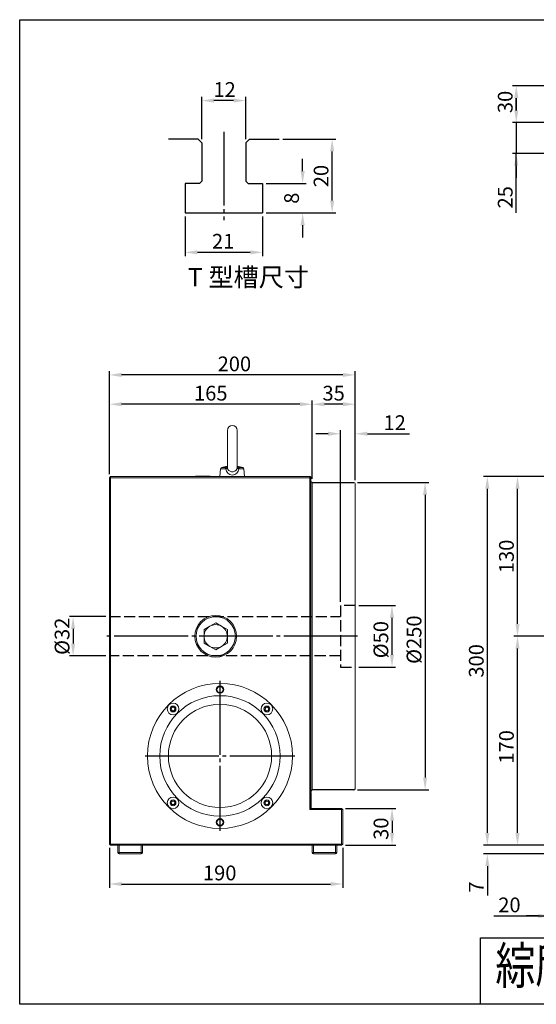
# Model space of a CAD drawing. Extents: x 5 to 2327, y 5 to 1657.
# Drawn here: x 5 to 425, y 5 to 806 of the extents above; entities that cross this region are included whole.
import ezdxf
from ezdxf.enums import TextEntityAlignment as Align

# ---------------------------------------------------------------- set-up
doc = ezdxf.new("R2010")
doc.units = 0
doc.header["$LTSCALE"] = 3
doc.linetypes.add('CENTER', pattern=[23, 20, -1, 1, -1])
doc.linetypes.add('DASHED', pattern=[4, 3, -1])
doc.layers.get('DEFPOINTS').update_dxf_attribs({"linetype": 'CONTINUOUS'})
for name, color, linetype in [('BORDER', 7, 'CONTINUOUS'), ('dim', 225, 'CONTINUOUS'), ('NRT-250R', 7, 'CONTINUOUS')]:
    doc.layers.add(name, color=color, linetype=linetype)
doc.styles.get("Standard").update_dxf_attribs({"font": 'romant.shx', "bigfont": 'chineset.shx'})
doc.styles.add('細明體', font='KAIU.TTF')
doc.dimstyles.get("Standard").update_dxf_attribs({"dimtxt": 2.5, "dimasz": 2.5, "dimexe": 1.25, "dimexo": 0.625, "dimtad": 1, "dimdec": 4, "dimdsep": 46, "dimlunit": 6, "dimtxsty": 'Standard', "dimcen": 2.5, "dimadec": 0, "dimazin": 0, "dimtfac": 1, "dimtdec": 4, "dimtmove": 0, "dimatfit": 3, "dimfxl": 0, "dimtolj": 1, "dimtzin": 0, "dimarcsym": 0})

# ---------------------------------------------------------------- blocks, each defined once
blk = doc.blocks.new('AA3')
at = {"layer": 'BORDER', "color": 7, "linetype": 'Continuous'}
blk.add_lwpolyline([(-203.5, 114.94), (186.5, 114.94), (186.5, -152.06), (-203.5, -152.06)], close=True, dxfattribs=at)
blk.add_lwpolyline([(-78.5, -152.06), (-78.5, -134.06), (186.5, -134.06)], dxfattribs=at)
at = {"layer": 'dim', "color": 135, "linetype": 'Continuous'}
for tag, p in [('DATE3', (86.5, -137.06)), ('DATE1', (86.5, -143.06)), ('DATE2', (86.5, -149.06))]:
    blk.add_attdef(tag, text='', height=3.6, dxfattribs=at).set_placement(p, align=Align.MIDDLE)
at = {"layer": 'dim', "color": 35, "linetype": 'Continuous', "style": '細明體', "width": 4.238911}
blk.add_attdef('LTD', text='', height=10, dxfattribs=at).set_placement((-74.5, -146.56), (12.5, -146.56), align=Align.FIT)
at = {"layer": 'dim', "color": 134, "linetype": 'Continuous'}
for tag, height, p in [('ITEM', 5, (151.5, -140.06)), ('SCALE', 3.6, (126.5, -149.06)), ('PNUM', 3.6, (169, -149.06))]:
    blk.add_attdef(tag, text='', height=height, dxfattribs=at).set_placement(p, align=Align.MIDDLE)
blk = doc.blocks.new('NRT-250R-L')
at = {"layer": 'NRT-250R', "color": 7, "linetype": 'Continuous', "lineweight": 15}
for p, q in [((96, 337.5), (96, 307.81)), ((104, 307.82), (104, 337.5)), ((90.55, 306.31), (90, 300)), ((90.55, 306.31), (94.77, 306.31)), ((91.25, 307.18), (94.39, 307.18)), ((105.23, 306.31), (109.45, 306.31)), ((105.61, 307.18), (108.75, 307.18)), ((110, 300), (109.45, 306.31)), ((1, 300), (0, 299)), ((164, 299), (0, 299)), ((0, 1), (0, 299)), ((1, 300), (1, 0)), ((1, 300), (163.5, 300)), ((70, 300.2), (70, 300)), ((70, 300.2), (82, 300.2)), ((82, 300.2), (82, 300)), ((163, 29), (163, 300)), ((164, 299), (163, 300)), ((163.5, 300), (163.5, 299.5)), ((164, 299.5), (163.5, 300)), ((164, 299.5), (163.5, 299.5)), ((164, 299.5), (164, 30)), ((165, 295), (164, 296)), ((165, 170), (165, 295)), ((165.1, 292.5), (165, 292.5)), ((165.4, 295), (165.1, 294.7)), ((165.1, 170), (165.1, 294.7)), ((200, 46), (200, 294)), ((77, 175.48), (81.75, 178.23)), ((81.75, 178.23), (86.5, 180.97)), ((86.5, 180.97), (91.25, 178.23)), ((91.25, 178.23), (96, 175.48)), ((77, 170), (77, 175.48)), ((77, 164.52), (77, 170)), ((96, 175.48), (96, 170)), ((96, 170), (96, 164.52)), ((165, 45), (165, 170)), ((165.1, 45.3), (165.1, 170)), ((81.75, 161.77), (77, 164.52)), ((86.5, 159.03), (81.75, 161.77)), ((91.25, 161.77), (86.5, 159.03)), ((96, 164.52), (91.25, 161.77)), ((50.17, 111.4), (51.46, 112.56)), ((51.46, 112.56), (53.1, 112.02)), ((126.49, 110.51), (127.03, 112.15)), ((127.03, 112.15), (128.72, 112.51)), ((128.72, 112.51), (129.88, 111.22)), ((50.53, 109.71), (50.17, 111.4)), ((52.17, 109.17), (50.53, 109.71)), ((53.46, 110.33), (52.17, 109.17)), ((53.1, 112.02), (53.46, 110.33)), ((127.65, 109.22), (126.49, 110.51)), ((129.34, 109.58), (127.65, 109.22)), ((129.88, 111.22), (129.34, 109.58)), ((164, 44), (165, 45)), ((164.19, 43), (164, 43)), ((164.19, 42.5), (164, 42.5)), ((164.19, 44.2), (164.19, 43)), ((164.19, 42.5), (164.19, 30.5)), ((165, 47.5), (165.1, 47.5)), ((165.1, 45.3), (165.4, 45)), ((50.12, 34.14), (50.66, 35.78)), ((51.28, 32.85), (50.12, 34.14)), ((50.66, 35.78), (52.35, 36.14)), ((52.97, 33.21), (51.28, 32.85)), ((52.35, 36.14), (53.51, 34.85)), ((53.51, 34.85), (52.97, 33.21)), ((126.54, 35.03), (127.83, 36.19)), ((126.9, 33.34), (126.54, 35.03)), ((128.54, 32.8), (126.9, 33.34)), ((127.83, 36.19), (129.47, 35.65)), ((129.83, 33.96), (128.54, 32.8)), ((129.47, 35.65), (129.83, 33.96)), ((164, 30), (163, 29)), ((190, 29), (163, 29)), ((164.19, 30.5), (164, 30.5)), ((164, 30), (189, 30)), ((189, 0), (189, 30)), ((190, 29), (189, 30)), ((190, 29), (190, 1)), ((0, 1), (190, 1)), ((0, 1), (1, 0)), ((189, 0), (1, 0)), ((7, -6), (7, 0)), ((8, 0), (8, -7)), ((26, -7), (26, 0)), ((27, 0), (27, -6)), ((165, -6), (165, 0)), ((166, 0), (166, -7)), ((184, -7), (184, 0)), ((185, 0), (185, -6)), ((189, 0), (190, 1)), ((7, -6), (27, -6)), ((26, -7), (8, -7)), ((165, -6), (185, -6)), ((184, -7), (166, -7))]:
    blk.add_line(p, q, dxfattribs=at)
at = {"layer": 'NRT-250R', "color": 7, "linetype": 'Continuous'}
for p, q in [((165.4, 295), (199, 295)), ((199, 45), (165.4, 45))]:
    blk.add_line(p, q, dxfattribs=at)
at = {"layer": 'NRT-250R', "color": 3, "linetype": 'DASHED'}
for p, q in [((200, 195), (188, 195)), ((188, 195), (188, 145)), ((0, 186), (188, 186)), ((188, 154), (0, 154)), ((188, 145), (200, 145))]:
    blk.add_line(p, q, dxfattribs=at)
at = {"layer": 'NRT-250R', "color": 1, "linetype": 'CENTER'}
for p, q in [((202, 170), (-2, 170)), ((90, 133.68), (90, 11.68)), ((29, 72.68), (151, 72.68))]:
    blk.add_line(p, q, dxfattribs=at)
at = {"layer": 'NRT-250R', "color": 7, "linetype": 'Continuous', "lineweight": 15, "flags": 128}
for points in [[(94.39, 307.18), (95.35, 307.71), (95.85, 307.87)], [(96.07, 307.01), (96.35, 305.96), (96.44, 305.77), (97.15, 304.84), (98.15, 304.22), (99.4, 303.9), (100.75, 303.92), (102, 304.29), (103.04, 305.03), (103.62, 305.9), (103.71, 306.12), (103.93, 307.01)], [(103.93, 307.01), (104, 307.67), (104, 307.78)], [(104.46, 307.61), (104.25, 307.75), (104.03, 308.02), (103.97, 308.14), (103.97, 308.13)], [(104.15, 307.87), (104.62, 307.72), (105.61, 307.18)]]:
    blk.add_lwpolyline(points, dxfattribs=at)
at = {"layer": 'NRT-250R', "color": 7, "linetype": 'Continuous', "lineweight": 15}
for centre, radius in [((86.5, 170), 17), ((90, 72.68), 59), ((90, 126.68), 2.5), ((90, 72.68), 49), ((51.82, 110.86), 4.75), ((90, 72.68), 42), ((51.82, 110.86), 2.38), ((128.18, 110.86), 4.75), ((128.18, 110.86), 2.37), ((51.82, 34.5), 4.75), ((51.82, 34.5), 2.38), ((128.18, 34.5), 4.75), ((128.18, 34.5), 2.37), ((90, 18.68), 2.5)]:
    blk.add_circle(centre, radius, dxfattribs=at)
at = {"layer": 'NRT-250R', "color": 7, "linetype": 'Continuous', "lineweight": 15, "extrusion": (0, 0, -1)}
blk.add_circle((-86.5, 170), 16, dxfattribs=at)
at = {"layer": 'NRT-250R', "color": 7, "linetype": 'Continuous', "lineweight": 15, "extrusion": (1.66533e-16, 4.80302e-17, -1)}
for centre in [(-90, 126.68), (-90, 18.68)]:
    blk.add_circle(centre, 3, dxfattribs=at)
at = {"layer": 'NRT-250R', "color": 7, "linetype": 'Continuous', "lineweight": 15}
for centre, radius, start, end in [((100, 337.5), 4, 0, 180), ((91.55, 306.22), 1, 107.16299, 175), ((100, 278.86), 29.64, 97.78899, 107.16299), ((94.2, 309.55), 2.38, 274.65146, 304.66373), ((96.84, 307.74), 2.51, 192.80531, 214.54914), ((94.43, 308.5), 2.21, 278.91558, 317.80556), ((100, 306.32), 5.23, 180.11822, 359.88178), ((94.88, 308.69), 1.28, 302.02329, 333.45635), ((99.99, 307.68), 3.99, 178.26015, 189.67826), ((105.57, 308.5), 2.21, 222.19444, 261.08442), ((100, 278.86), 29.64, 72.83701, 82.26318), ((105.8, 309.55), 2.38, 235.4289, 265.34786), ((103.17, 307.73), 2.51, 325.41884, 347.22671), ((108.45, 306.22), 1, 5, 72.83701), ((199, 294), 1, 0, 90), ((86.5, 170), 9.5, 120, 180), ((86.5, 170), 9.5, 60, 120), ((86.5, 170), 9.5, 0, 60), ((86.5, 170), 9.5, 180, 240), ((86.5, 170), 9.5, 300, 0), ((86.5, 170), 9.5, 240, 300), ((51.82, 110.86), 1.5, 71.92555, 131.92555), ((51.82, 110.86), 1.5, 11.92555, 71.92555), ((128.18, 110.86), 1.5, 101.92555, 161.92555), ((128.18, 110.86), 1.5, 41.92555, 101.92555), ((51.82, 110.86), 1.5, 131.92555, 191.92555), ((51.82, 110.86), 1.5, 191.92555, 251.92555), ((51.82, 110.86), 1.5, 251.92555, 311.92555), ((51.82, 110.86), 1.5, 311.92555, 11.92555), ((128.18, 110.86), 1.5, 161.92555, 221.92555), ((128.18, 110.86), 1.5, 221.92555, 281.92555), ((128.18, 110.86), 1.5, 281.92555, 341.92555), ((128.18, 110.86), 1.5, 341.92555, 41.92555), ((51.82, 34.5), 1.5, 161.92555, 221.92555), ((51.82, 34.5), 1.5, 101.92555, 161.92555), ((51.82, 34.5), 1.5, 221.92555, 281.92555), ((51.82, 34.5), 1.5, 41.92555, 101.92555), ((51.82, 34.5), 1.5, 281.92555, 341.92555), ((51.82, 34.5), 1.5, 341.92555, 41.92555), ((128.18, 34.5), 1.5, 131.92555, 191.92555), ((128.18, 34.5), 1.5, 191.92555, 251.92555), ((128.18, 34.5), 1.5, 71.92555, 131.92555), ((128.18, 34.5), 1.5, 251.92555, 311.92555), ((128.18, 34.5), 1.5, 11.92555, 71.92555), ((128.18, 34.5), 1.5, 311.92555, 11.92555), ((8, -6), 1, 180, 270), ((26, -6), 1, 270, 0), ((166, -6), 1, 180, 270), ((184, -6), 1, 270, 0)]:
    blk.add_arc(centre, radius, start, end, dxfattribs=at)
at = {"layer": 'NRT-250R', "color": 7, "linetype": 'Continuous'}
blk.add_arc((199, 46), 1, 270, 0, dxfattribs=at)
blk = doc.blocks.new('*D6')
at = {"layer": 'DEFPOINTS', "color": 0}
for p in [(458.06, 752.24), (409.06, 722.24), (482.06, 722.24)]:
    blk.add_point(p, dxfattribs=at)
at = {"layer": 'dim', "color": 225, "lineweight": -2}
for p, q in [((455.06, 752.24), (406.06, 752.24)), ((409.06, 742.24), (409.06, 732.24)), ((479.06, 722.24), (406.06, 722.24))]:
    blk.add_line(p, q, dxfattribs=at)
at = {"layer": 'dim', "color": 225}
for points in [[(407.39, 742.24), (410.73, 742.24), (409.06, 752.24)], [(407.39, 732.24), (410.73, 732.24), (409.06, 722.24)]]:
    blk.add_solid(points, dxfattribs=at)
at = {"layer": 'dim', "color": 220, "insert": (400.06, 739.09), "char_height": 12, "attachment_point": 5, "rotation": 90}
blk.add_mtext('\\A1;30', dxfattribs=at)
blk = doc.blocks.new('*D7')
at = {"layer": 'DEFPOINTS', "color": 0}
for p in [(482.06, 722.24), (409.06, 697.24), (482.06, 697.24)]:
    blk.add_point(p, dxfattribs=at)
at = {"layer": 'dim', "color": 225, "lineweight": -2}
for p, q in [((409.06, 732.24), (409.06, 742.24)), ((479.06, 722.24), (406.06, 722.24)), ((409.06, 722.24), (409.06, 697.24)), ((479.06, 697.24), (406.06, 697.24)), ((409.06, 648.82), (409.06, 697.24)), ((409.06, 687.24), (409.06, 677.24))]:
    blk.add_line(p, q, dxfattribs=at)
at = {"layer": 'dim', "color": 225}
for points in [[(407.39, 732.24), (410.73, 732.24), (409.06, 722.24)], [(407.39, 687.24), (410.73, 687.24), (409.06, 697.24)]]:
    blk.add_solid(points, dxfattribs=at)
at = {"layer": 'dim', "color": 220, "insert": (400.06, 661.53), "char_height": 12, "attachment_point": 5, "rotation": 90}
blk.add_mtext('\\A1;25', dxfattribs=at)
blk = doc.blocks.new('*D16')
at = {"layer": 'DEFPOINTS', "color": 0}
for p in [(437.06, 165.07), (457.06, 135.39), (437.06, 76.87)]:
    blk.add_point(p, dxfattribs=at)
at = {"layer": 'dim', "color": 225, "lineweight": -2}
for p, q in [((437.06, 162.07), (437.06, 73.87)), ((457.06, 132.39), (457.06, 73.87)), ((390.78, 76.87), (437.06, 76.87)), ((427.06, 76.87), (417.06, 76.87)), ((457.06, 76.87), (437.06, 76.87)), ((467.06, 76.87), (477.06, 76.87))]:
    blk.add_line(p, q, dxfattribs=at)
at = {"layer": 'dim', "color": 225}
for points in [[(427.06, 78.53), (427.06, 75.2), (437.06, 76.87)], [(467.06, 78.53), (467.06, 75.2), (457.06, 76.87)]]:
    blk.add_solid(points, dxfattribs=at)
at = {"layer": 'dim', "color": 220, "insert": (403.49, 85.87), "char_height": 12, "attachment_point": 5}
blk.add_mtext('\\A1;20', dxfattribs=at)
blk = doc.blocks.new('*D21')
at = {"layer": 'DEFPOINTS', "color": 0}
for p in [(410.06, 304.39), (453.56, 304.39), (458.06, 134.39)]:
    blk.add_point(p, dxfattribs=at)
at = {"layer": 'dim', "color": 225, "lineweight": -2}
for p, q in [((450.56, 304.39), (407.06, 304.39)), ((410.06, 144.39), (410.06, 294.39)), ((455.06, 134.39), (407.06, 134.39))]:
    blk.add_line(p, q, dxfattribs=at)
at = {"layer": 'dim', "color": 225}
for points in [[(408.39, 294.39), (411.72, 294.39), (410.06, 304.39)], [(408.39, 144.39), (411.72, 144.39), (410.06, 134.39)]]:
    blk.add_solid(points, dxfattribs=at)
at = {"layer": 'dim', "color": 220, "insert": (401.06, 214.42), "char_height": 12, "attachment_point": 5, "rotation": 90}
blk.add_mtext('\\A1;170', dxfattribs=at)
blk = doc.blocks.new('*D22')
at = {"layer": 'DEFPOINTS', "color": 0}
for p in [(410.06, 434.39), (458.06, 434.39), (453.56, 304.39)]:
    blk.add_point(p, dxfattribs=at)
at = {"layer": 'dim', "color": 225, "lineweight": -2}
for p, q in [((455.06, 434.39), (407.06, 434.39)), ((410.06, 314.39), (410.06, 424.39)), ((450.56, 304.39), (407.06, 304.39))]:
    blk.add_line(p, q, dxfattribs=at)
at = {"layer": 'dim', "color": 225}
for points in [[(408.39, 424.39), (411.72, 424.39), (410.06, 434.39)], [(408.39, 314.39), (411.72, 314.39), (410.06, 304.39)]]:
    blk.add_solid(points, dxfattribs=at)
at = {"layer": 'dim', "color": 220, "insert": (401.06, 369.39), "char_height": 12, "attachment_point": 5, "rotation": 90}
blk.add_mtext('\\A1;130', dxfattribs=at)
blk = doc.blocks.new('*D23')
at = {"layer": 'DEFPOINTS', "color": 0}
for p in [(385.51, 134.39), (458.06, 134.39), (579.06, 127.39)]:
    blk.add_point(p, dxfattribs=at)
at = {"layer": 'dim', "color": 225, "lineweight": -2}
for p, q in [((385.51, 144.39), (385.51, 154.39)), ((455.06, 134.39), (382.51, 134.39)), ((576.06, 127.39), (382.51, 127.39)), ((385.51, 117.39), (385.51, 93.39))]:
    blk.add_line(p, q, dxfattribs=at)
at = {"layer": 'dim', "color": 225}
for points in [[(383.84, 144.39), (387.18, 144.39), (385.51, 134.39)], [(383.84, 117.39), (387.18, 117.39), (385.51, 127.39)]]:
    blk.add_solid(points, dxfattribs=at)
at = {"layer": 'dim', "color": 220, "insert": (376.51, 100.39), "char_height": 12, "attachment_point": 5, "rotation": 90}
blk.add_mtext('\\A1;7', dxfattribs=at)
blk = doc.blocks.new('*D24')
at = {"layer": 'DEFPOINTS', "color": 0}
for p in [(385.51, 434.39), (458.06, 434.39), (458.06, 134.39)]:
    blk.add_point(p, dxfattribs=at)
at = {"layer": 'dim', "color": 225, "lineweight": -2}
for p, q in [((455.06, 434.39), (382.51, 434.39)), ((385.51, 144.39), (385.51, 424.39)), ((455.06, 134.39), (382.51, 134.39))]:
    blk.add_line(p, q, dxfattribs=at)
at = {"layer": 'dim', "color": 225}
for points in [[(383.84, 424.39), (387.18, 424.39), (385.51, 434.39)], [(383.84, 144.39), (387.18, 144.39), (385.51, 134.39)]]:
    blk.add_solid(points, dxfattribs=at)
at = {"layer": 'dim', "color": 220, "insert": (376.51, 284.39), "char_height": 12, "attachment_point": 5, "rotation": 90}
blk.add_mtext('\\A1;300', dxfattribs=at)
blk = doc.blocks.new('*D25')
at = {"layer": 'DEFPOINTS', "color": 0}
for p in [(77.97, 320.39), (48.48, 288.39), (77.97, 288.39)]:
    blk.add_point(p, dxfattribs=at)
at = {"layer": 'dim', "color": 225, "lineweight": -2}
for p, q in [((74.97, 320.39), (45.48, 320.39)), ((48.48, 310.39), (48.48, 298.39)), ((74.97, 288.39), (45.48, 288.39))]:
    blk.add_line(p, q, dxfattribs=at)
at = {"layer": 'dim', "color": 225}
for points in [[(46.81, 310.39), (50.14, 310.39), (48.48, 320.39)], [(46.81, 298.39), (50.14, 298.39), (48.48, 288.39)]]:
    blk.add_solid(points, dxfattribs=at)
at = {"layer": 'dim', "color": 220, "insert": (39.48, 304.39), "char_height": 12, "attachment_point": 5, "rotation": 90}
blk.add_mtext('\\A1;%%c32', dxfattribs=at)
blk = doc.blocks.new('*D26')
at = {"layer": 'DEFPOINTS', "color": 0}
for p in [(277.97, 329.39), (277.97, 279.39), (307.92, 279.39)]:
    blk.add_point(p, dxfattribs=at)
at = {"layer": 'dim', "color": 225, "lineweight": -2}
for p, q in [((280.97, 329.39), (310.92, 329.39)), ((307.92, 319.39), (307.92, 289.39)), ((280.97, 279.39), (310.92, 279.39))]:
    blk.add_line(p, q, dxfattribs=at)
at = {"layer": 'dim', "color": 225}
for points in [[(306.25, 319.39), (309.58, 319.39), (307.92, 329.39)], [(306.25, 289.39), (309.58, 289.39), (307.92, 279.39)]]:
    blk.add_solid(points, dxfattribs=at)
at = {"layer": 'dim', "color": 220, "insert": (298.92, 301.63), "char_height": 12, "attachment_point": 5, "rotation": 90}
blk.add_mtext('\\A1;%%c50', dxfattribs=at)
blk = doc.blocks.new('*D27')
at = {"layer": 'DEFPOINTS', "color": 0}
for p in [(276.97, 429.39), (276.97, 179.39), (334.86, 179.39)]:
    blk.add_point(p, dxfattribs=at)
at = {"layer": 'dim', "color": 225, "lineweight": -2}
for p, q in [((279.97, 429.39), (337.86, 429.39)), ((334.86, 419.39), (334.86, 189.39)), ((279.97, 179.39), (337.86, 179.39))]:
    blk.add_line(p, q, dxfattribs=at)
at = {"layer": 'dim', "color": 225}
for points in [[(333.19, 419.39), (336.53, 419.39), (334.86, 429.39)], [(333.19, 189.39), (336.53, 189.39), (334.86, 179.39)]]:
    blk.add_solid(points, dxfattribs=at)
at = {"layer": 'dim', "color": 220, "insert": (325.86, 301.63), "char_height": 12, "attachment_point": 5, "rotation": 90}
blk.add_mtext('\\A1;%%c250', dxfattribs=at)
blk = doc.blocks.new('*D28')
at = {"layer": 'DEFPOINTS', "color": 0}
for p in [(77.97, 135.39), (267.97, 135.39), (267.97, 102.86)]:
    blk.add_point(p, dxfattribs=at)
at = {"layer": 'dim', "color": 225, "lineweight": -2}
for p, q in [((77.97, 132.39), (77.97, 99.86)), ((267.97, 132.39), (267.97, 99.86)), ((87.97, 102.86), (257.97, 102.86))]:
    blk.add_line(p, q, dxfattribs=at)
at = {"layer": 'dim', "color": 225}
for points in [[(87.97, 104.52), (87.97, 101.19), (77.97, 102.86)], [(257.97, 104.52), (257.97, 101.19), (267.97, 102.86)]]:
    blk.add_solid(points, dxfattribs=at)
at = {"layer": 'dim', "color": 220, "insert": (167.74, 111.86), "char_height": 12, "attachment_point": 5}
blk.add_mtext('\\A1;190', dxfattribs=at)
blk = doc.blocks.new('*D29')
at = {"layer": 'DEFPOINTS', "color": 0}
for p in [(265.97, 469.16), (277.97, 428.39), (265.97, 329.39)]:
    blk.add_point(p, dxfattribs=at)
at = {"layer": 'dim', "color": 225, "lineweight": -2}
for p, q in [((255.97, 469.16), (245.97, 469.16)), ((265.97, 332.39), (265.97, 472.16)), ((277.97, 431.39), (277.97, 472.16)), ((287.97, 469.16), (322.26, 469.16))]:
    blk.add_line(p, q, dxfattribs=at)
at = {"layer": 'dim', "color": 225}
for points in [[(255.97, 470.82), (255.97, 467.49), (265.97, 469.16)], [(287.97, 470.82), (287.97, 467.49), (277.97, 469.16)]]:
    blk.add_solid(points, dxfattribs=at)
at = {"layer": 'dim', "color": 220, "insert": (310.12, 478.16), "char_height": 12, "attachment_point": 5}
blk.add_mtext('\\A1;12', dxfattribs=at)
blk = doc.blocks.new('*D30')
at = {"layer": 'DEFPOINTS', "color": 0}
for p in [(242.97, 493.16), (242.97, 429.39), (277.97, 428.39)]:
    blk.add_point(p, dxfattribs=at)
at = {"layer": 'dim', "color": 225, "lineweight": -2}
for p, q in [((242.97, 432.39), (242.97, 496.16)), ((267.97, 493.16), (252.97, 493.16)), ((277.97, 431.39), (277.97, 496.16))]:
    blk.add_line(p, q, dxfattribs=at)
at = {"layer": 'dim', "color": 225}
for points in [[(252.97, 494.82), (252.97, 491.49), (242.97, 493.16)], [(267.97, 494.82), (267.97, 491.49), (277.97, 493.16)]]:
    blk.add_solid(points, dxfattribs=at)
at = {"layer": 'dim', "color": 220, "insert": (260.47, 502.16), "char_height": 12, "attachment_point": 5}
blk.add_mtext('\\A1;35', dxfattribs=at)
blk = doc.blocks.new('*D31')
at = {"layer": 'DEFPOINTS', "color": 0}
for p in [(77.97, 493.16), (77.97, 433.39), (242.97, 429.39)]:
    blk.add_point(p, dxfattribs=at)
at = {"layer": 'dim', "color": 225, "lineweight": -2}
for p, q in [((77.97, 436.39), (77.97, 496.16)), ((232.97, 493.16), (87.97, 493.16)), ((242.97, 432.39), (242.97, 496.16))]:
    blk.add_line(p, q, dxfattribs=at)
at = {"layer": 'dim', "color": 225}
for points in [[(87.97, 494.82), (87.97, 491.49), (77.97, 493.16)], [(232.97, 494.82), (232.97, 491.49), (242.97, 493.16)]]:
    blk.add_solid(points, dxfattribs=at)
at = {"layer": 'dim', "color": 220, "insert": (160.47, 502.16), "char_height": 12, "attachment_point": 5}
blk.add_mtext('\\A1;165', dxfattribs=at)
blk = doc.blocks.new('*D32')
at = {"layer": 'DEFPOINTS', "color": 0}
for p in [(77.97, 517), (77.97, 433.39), (277.97, 428.39)]:
    blk.add_point(p, dxfattribs=at)
at = {"layer": 'dim', "color": 225, "lineweight": -2}
for p, q in [((77.97, 436.39), (77.97, 520)), ((267.97, 517), (87.97, 517)), ((277.97, 431.39), (277.97, 520))]:
    blk.add_line(p, q, dxfattribs=at)
at = {"layer": 'dim', "color": 225}
for points in [[(87.97, 518.66), (87.97, 515.33), (77.97, 517)], [(267.97, 518.66), (267.97, 515.33), (277.97, 517)]]:
    blk.add_solid(points, dxfattribs=at)
at = {"layer": 'dim', "color": 220, "insert": (179.68, 526), "char_height": 12, "attachment_point": 5}
blk.add_mtext('\\A1;200', dxfattribs=at)
blk = doc.blocks.new('*D33')
at = {"layer": 'DEFPOINTS', "color": 0}
for p in [(266.97, 164.39), (266.97, 134.39), (307.99, 134.39)]:
    blk.add_point(p, dxfattribs=at)
at = {"layer": 'dim', "color": 225, "lineweight": -2}
for p, q in [((269.97, 164.39), (310.99, 164.39)), ((307.99, 154.39), (307.99, 144.39)), ((269.97, 134.39), (310.99, 134.39))]:
    blk.add_line(p, q, dxfattribs=at)
at = {"layer": 'dim', "color": 225}
for points in [[(306.32, 154.39), (309.66, 154.39), (307.99, 164.39)], [(306.32, 144.39), (309.66, 144.39), (307.99, 134.39)]]:
    blk.add_solid(points, dxfattribs=at)
at = {"layer": 'dim', "color": 220, "insert": (298.99, 147.88), "char_height": 12, "attachment_point": 5, "rotation": 90}
blk.add_mtext('\\A1;30', dxfattribs=at)
blk = doc.blocks.new('*D34')
at = {"layer": 'DEFPOINTS', "color": 0}
for p in [(153.09, 740.19), (153.09, 705.79), (189.09, 705.79)]:
    blk.add_point(p, dxfattribs=at)
at = {"layer": 'dim', "color": 225, "lineweight": -2}
for p, q in [((153.09, 708.79), (153.09, 743.19)), ((179.09, 740.19), (163.09, 740.19)), ((189.09, 708.79), (189.09, 743.19))]:
    blk.add_line(p, q, dxfattribs=at)
at = {"layer": 'dim', "color": 225}
for points in [[(163.09, 741.86), (163.09, 738.52), (153.09, 740.19)], [(179.09, 741.86), (179.09, 738.52), (189.09, 740.19)]]:
    blk.add_solid(points, dxfattribs=at)
at = {"layer": 'dim', "color": 75, "insert": (171.73, 749.19), "char_height": 12, "attachment_point": 5}
blk.add_mtext('\\A1;12', dxfattribs=at)
blk = doc.blocks.new('*D35')
at = {"layer": 'DEFPOINTS', "color": 0}
for p in [(139.59, 648.79), (202.59, 648.79), (139.59, 616.74)]:
    blk.add_point(p, dxfattribs=at)
at = {"layer": 'dim', "color": 225, "lineweight": -2}
for p, q in [((139.59, 645.79), (139.59, 613.74)), ((202.59, 645.79), (202.59, 613.74)), ((192.59, 616.74), (149.59, 616.74))]:
    blk.add_line(p, q, dxfattribs=at)
at = {"layer": 'dim', "color": 225}
for points in [[(149.59, 618.41), (149.59, 615.07), (139.59, 616.74)], [(192.59, 618.41), (192.59, 615.07), (202.59, 616.74)]]:
    blk.add_solid(points, dxfattribs=at)
at = {"layer": 'dim', "color": 75, "insert": (170.56, 625.74), "char_height": 12, "attachment_point": 5}
blk.add_mtext('\\A1;21', dxfattribs=at)
blk = doc.blocks.new('*D36')
at = {"layer": 'DEFPOINTS', "color": 0}
for p in [(202.59, 672.79), (235.23, 672.79), (202.59, 648.79)]:
    blk.add_point(p, dxfattribs=at)
at = {"layer": 'dim', "color": 225, "lineweight": -2}
for p, q in [((235.23, 682.79), (235.23, 692.79)), ((205.59, 672.79), (238.23, 672.79)), ((205.59, 648.79), (238.23, 648.79)), ((235.23, 638.79), (235.23, 628.79))]:
    blk.add_line(p, q, dxfattribs=at)
at = {"layer": 'dim', "color": 225}
for points in [[(233.56, 682.79), (236.9, 682.79), (235.23, 672.79)], [(233.56, 638.79), (236.9, 638.79), (235.23, 648.79)]]:
    blk.add_solid(points, dxfattribs=at)
at = {"layer": 'dim', "color": 75, "insert": (226.23, 660.79), "char_height": 12, "attachment_point": 5, "rotation": 90}
blk.add_mtext('\\A1;8', dxfattribs=at)
blk = doc.blocks.new('*D37')
at = {"layer": 'DEFPOINTS', "color": 0}
for p in [(216.09, 708.79), (259.23, 708.79), (202.59, 648.79)]:
    blk.add_point(p, dxfattribs=at)
at = {"layer": 'dim', "color": 225, "lineweight": -2}
for p, q in [((219.09, 708.79), (262.23, 708.79)), ((259.23, 658.79), (259.23, 698.79)), ((205.59, 648.79), (262.23, 648.79))]:
    blk.add_line(p, q, dxfattribs=at)
at = {"layer": 'dim', "color": 225}
for points in [[(257.56, 698.79), (260.9, 698.79), (259.23, 708.79)], [(257.56, 658.79), (260.9, 658.79), (259.23, 648.79)]]:
    blk.add_solid(points, dxfattribs=at)
at = {"layer": 'dim', "color": 75, "insert": (250.23, 678.79), "char_height": 12, "attachment_point": 5, "rotation": 90}
blk.add_mtext('\\A1;20', dxfattribs=at)

msp = doc.modelspace()

# ---------------------------------------------------------------- linework, layer by layer
at = {"layer": 'NRT-250R', "color": 1, "linetype": 'CENTER'}
msp.add_line((171.09, 714.792), (171.09, 642.792), dxfattribs=at)
at = {"layer": 'NRT-250R', "color": 7, "linetype": 'Continuous'}
for p, q in [((150.09, 708.792), (126.09, 708.792)), ((150.09, 708.792), (153.09, 705.792)), ((153.09, 705.792), (153.09, 674.592)), ((192.09, 708.792), (189.09, 705.792)), ((189.09, 705.792), (189.09, 674.592)), ((192.09, 708.792), (216.09, 708.792)), ((153.09, 674.592), (151.29, 672.792)), ((189.09, 674.592), (190.89, 672.792)), ((151.29, 672.792), (139.59, 672.792)), ((139.59, 672.792), (139.59, 648.792)), ((190.89, 672.792), (202.59, 672.792)), ((202.59, 672.792), (202.59, 648.792)), ((139.59, 648.792), (202.59, 648.792))]:
    msp.add_line(p, q, dxfattribs=at)

# ---------------------------------------------------------------- block references
at = {"layer": 'BORDER', "color": 7, "linetype": 'Continuous'}
ref = msp.add_blockref('AA3', (615.5, 461.194), dxfattribs=dict(at, xscale=2.999999999999996, yscale=2.999999999999996, zscale=2.999999999999994))
ref.add_attrib('LTD', '綜欣工業有限公司', dxfattribs={"layer": 'dim', "color": 35, "linetype": 'Continuous', "height": 30, "style": '細明體', "width": 0.768896}).set_placement((392, 21.5), (653, 21.5), align=Align.FIT)
at = {"layer": 'NRT-250R', "color": 7, "linetype": 'Continuous'}
msp.add_blockref('NRT-250R-L', (77.975, 134.388), dxfattribs=at)

# ---------------------------------------------------------------- texts
at = {"layer": 'dim', "color": 220, "style": '細明體'}
msp.add_text('T 型槽尺寸', height=15, dxfattribs=at).set_placement((141.733, 589.036))

# ---------------------------------------------------------------- dimensions: what is measured, and where the dimension line sits
at = {"layer": 'dim', "color": 220}
for base, p1, p2, override, picture, middle in [((153.09, 740.19), (189.09, 705.792), (153.09, 705.792), {"dimscale": 4, "dimtxt": 3, "dimexe": 0.75, "dimexo": 0.75, "dimgap": 0.75, "dimtad": 3, "dimdec": 2, "dimlfac": 0.333333, "dimlunit": 2, "dimcen": 0, "dimclrd": 225, "dimclre": 225, "dimclrt": 75, "dimadec": 2, "dimazin": 2, "dimtp": 0.04, "dimtfac": 0.6, "dimtdec": 2, "dimtofl": 0, "dimatfit": 2, "dimtzin": 8}, '*D34', (171.726, 740.19)), ((139.59, 616.742), (202.59, 648.792), (139.59, 648.792), {"dimscale": 4, "dimtxt": 3, "dimexe": 0.75, "dimexo": 0.75, "dimgap": 0.75, "dimtad": 3, "dimdec": 2, "dimlfac": 0.333333, "dimlunit": 2, "dimcen": 0, "dimclrd": 225, "dimclre": 225, "dimclrt": 75, "dimadec": 2, "dimazin": 2, "dimtp": 0.04, "dimtfac": 0.6, "dimtdec": 2, "dimtofl": 0, "dimatfit": 2, "dimtzin": 8}, '*D35', (170.561, 616.742)), ((77.975, 516.996), (277.975, 428.388), (77.975, 433.388), {"dimscale": 4, "dimtxt": 3, "dimexe": 0.75, "dimexo": 0.75, "dimgap": 0.75, "dimtad": 3, "dimdec": 2, "dimlunit": 2, "dimcen": 0, "dimclrd": 225, "dimclre": 225, "dimclrt": 220, "dimadec": 2, "dimazin": 2, "dimtp": 0.04, "dimtfac": 0.6, "dimtdec": 2, "dimtofl": 0, "dimatfit": 2, "dimtzin": 8}, '*D32', (179.682, 516.996)), ((265.975, 469.155), (277.975, 428.388), (265.975, 329.388), {"dimscale": 4, "dimtxt": 3, "dimexe": 0.75, "dimexo": 0.75, "dimgap": 0.75, "dimtad": 3, "dimdec": 2, "dimlunit": 2, "dimcen": 0, "dimclrd": 225, "dimclre": 225, "dimclrt": 220, "dimadec": 2, "dimazin": 2, "dimtp": 0.04, "dimtfac": 0.6, "dimtdec": 2, "dimtofl": 0, "dimatfit": 2, "dimtzin": 8}, '*D29', (310.118, 469.155)), ((437.06, 76.867), (457.06, 135.388), (437.06, 165.068), {"dimscale": 4, "dimtxt": 3, "dimexe": 0.75, "dimexo": 0.75, "dimgap": 0.75, "dimtad": 3, "dimdec": 2, "dimlunit": 2, "dimcen": 0, "dimclrd": 225, "dimclre": 225, "dimclrt": 220, "dimadec": 2, "dimazin": 2, "dimtp": 0.04, "dimtfac": 0.6, "dimtdec": 2, "dimtofl": 0, "dimtmove": 1, "dimatfit": 2, "dimtzin": 8}, '*D16', (403.492, 78.747)), ((267.975, 102.855), (77.975, 135.388), (267.975, 135.388), {"dimscale": 4, "dimtxt": 3, "dimexe": 0.75, "dimexo": 0.75, "dimgap": 0.75, "dimtad": 3, "dimdec": 2, "dimlunit": 2, "dimcen": 0, "dimclrd": 225, "dimclre": 225, "dimclrt": 220, "dimadec": 2, "dimazin": 2, "dimtp": 0.04, "dimtfac": 0.6, "dimtdec": 2, "dimtofl": 0, "dimatfit": 2, "dimtzin": 8}, '*D28', (167.742, 102.855))]:
    dim = msp.add_linear_dim(base=base, p1=p1, p2=p2, dimstyle='Standard', override=override, dxfattribs=at)
    dim.commit()
    dim.dimension.update_dxf_attribs({"geometry": picture, "text_midpoint": middle, "dimtype": 160})
for base, p1, p2, override, picture, middle in [((409.059, 722.241), (458.06, 752.241), (482.06, 722.241), {"dimscale": 4, "dimtxt": 3, "dimexe": 0.75, "dimexo": 0.75, "dimgap": 0.75, "dimtad": 3, "dimdec": 2, "dimlunit": 2, "dimcen": 0, "dimclrd": 225, "dimclre": 225, "dimclrt": 220, "dimadec": 2, "dimazin": 2, "dimtp": 0.04, "dimtfac": 0.6, "dimtdec": 2, "dimtofl": 0, "dimatfit": 2, "dimtzin": 8}, '*D6', (409.059, 739.088)), ((409.059, 697.241), (482.06, 722.241), (482.06, 697.241), {"dimscale": 4, "dimtxt": 3, "dimexe": 0.75, "dimexo": 0.75, "dimgap": 0.75, "dimtad": 3, "dimdec": 2, "dimlunit": 2, "dimcen": 0, "dimclrd": 225, "dimclre": 225, "dimclrt": 220, "dimadec": 2, "dimazin": 2, "dimtp": 0.04, "dimtfac": 0.6, "dimtdec": 2, "dimtofl": 0, "dimtmove": 1, "dimatfit": 2, "dimtzin": 8}, '*D7', (405.663, 661.529)), ((235.231, 672.792), (202.59, 648.792), (202.59, 672.792), {"dimscale": 4, "dimtxt": 3, "dimexe": 0.75, "dimexo": 0.75, "dimgap": 0.75, "dimtad": 3, "dimdec": 2, "dimlfac": 0.333333, "dimlunit": 2, "dimcen": 0, "dimclrd": 225, "dimclre": 225, "dimclrt": 75, "dimadec": 2, "dimazin": 2, "dimtp": 0.04, "dimtfac": 0.6, "dimtdec": 2, "dimtofl": 0, "dimatfit": 2, "dimtzin": 8}, '*D36', (235.231, 660.792)), ((410.055, 304.388), (458.06, 134.388), (453.56, 304.388), {"dimscale": 4, "dimtxt": 3, "dimexe": 0.75, "dimexo": 0.75, "dimgap": 0.75, "dimtad": 3, "dimdec": 2, "dimlunit": 2, "dimcen": 0, "dimclrd": 225, "dimclre": 225, "dimclrt": 220, "dimadec": 2, "dimazin": 2, "dimtp": 0.04, "dimtfac": 0.6, "dimtdec": 2, "dimtofl": 0, "dimatfit": 2, "dimtzin": 8}, '*D21', (410.055, 214.425)), ((307.989, 134.388), (266.975, 164.388), (266.975, 134.388), {"dimscale": 4, "dimtxt": 3, "dimexe": 0.75, "dimexo": 0.75, "dimgap": 0.75, "dimtad": 3, "dimdec": 2, "dimlunit": 2, "dimcen": 0, "dimclrd": 225, "dimclre": 225, "dimclrt": 220, "dimadec": 2, "dimazin": 2, "dimtp": 0.04, "dimtfac": 0.6, "dimtdec": 2, "dimtofl": 0, "dimatfit": 2, "dimtzin": 8}, '*D33', (307.989, 147.882)), ((385.51, 134.388), (579.06, 127.388), (458.06, 134.388), {"dimscale": 4, "dimtxt": 3, "dimexe": 0.75, "dimexo": 0.75, "dimgap": 0.75, "dimtad": 3, "dimdec": 2, "dimlunit": 2, "dimcen": 0, "dimclrd": 225, "dimclre": 225, "dimclrt": 220, "dimadec": 2, "dimazin": 2, "dimtp": 0.04, "dimtfac": 0.6, "dimtdec": 2, "dimtofl": 0, "dimatfit": 2, "dimtzin": 8}, '*D23', (385.51, 100.388))]:
    dim = msp.add_linear_dim(base=base, p1=p1, p2=p2, angle=90, dimstyle='Standard', override=override, dxfattribs=at)
    dim.commit()
    dim.dimension.update_dxf_attribs({"geometry": picture, "text_midpoint": middle, "dimtype": 160})
for base, p1, p2, override, picture, middle in [((259.231, 708.792), (202.59, 648.792), (216.09, 708.792), {"dimscale": 4, "dimtxt": 3, "dimexe": 0.75, "dimexo": 0.75, "dimgap": 0.75, "dimtad": 3, "dimdec": 2, "dimlfac": 0.333333, "dimlunit": 2, "dimcen": 0, "dimclrd": 225, "dimclre": 225, "dimclrt": 75, "dimadec": 2, "dimazin": 2, "dimtp": 0.04, "dimtfac": 0.6, "dimtdec": 2, "dimtofl": 0, "dimatfit": 2, "dimtzin": 8}, '*D37', (250.231, 678.792)), ((385.51, 434.388), (458.06, 134.388), (458.06, 434.388), {"dimscale": 4, "dimtxt": 3, "dimexe": 0.75, "dimexo": 0.75, "dimgap": 0.75, "dimtad": 3, "dimdec": 2, "dimlunit": 2, "dimcen": 0, "dimclrd": 225, "dimclre": 225, "dimclrt": 220, "dimadec": 2, "dimazin": 2, "dimtp": 0.04, "dimtfac": 0.6, "dimtdec": 2, "dimtofl": 0, "dimtmove": 1, "dimatfit": 2, "dimtzin": 8}, '*D24', (376.51, 284.388)), ((410.055, 434.388), (453.56, 304.388), (458.06, 434.388), {"dimscale": 4, "dimtxt": 3, "dimexe": 0.75, "dimexo": 0.75, "dimgap": 0.75, "dimtad": 3, "dimdec": 2, "dimlunit": 2, "dimcen": 0, "dimclrd": 225, "dimclre": 225, "dimclrt": 220, "dimadec": 2, "dimazin": 2, "dimtp": 0.04, "dimtfac": 0.6, "dimtdec": 2, "dimtofl": 0, "dimtmove": 1, "dimatfit": 2, "dimtzin": 8}, '*D22', (401.055, 369.388))]:
    dim = msp.add_linear_dim(base=base, p1=p1, p2=p2, angle=90, dimstyle='Standard', override=override, dxfattribs=at)
    dim.commit()
    dim.dimension.update_dxf_attribs({"geometry": picture, "text_midpoint": middle})
for base, p1, p2, override, picture, middle in [((77.975, 493.155), (242.975, 429.388), (77.975, 433.388), {"dimscale": 4, "dimtxt": 3, "dimexe": 0.75, "dimexo": 0.75, "dimgap": 0.75, "dimtad": 3, "dimdec": 2, "dimlunit": 2, "dimcen": 0, "dimclrd": 225, "dimclre": 225, "dimclrt": 220, "dimadec": 2, "dimazin": 2, "dimtp": 0.04, "dimtfac": 0.6, "dimtdec": 2, "dimtofl": 0, "dimtmove": 1, "dimatfit": 2, "dimtzin": 8}, '*D31', (160.475, 502.155)), ((242.975, 493.155), (277.975, 428.388), (242.975, 429.388), {"dimscale": 4, "dimtxt": 3, "dimexe": 0.75, "dimexo": 0.75, "dimgap": 0.75, "dimtad": 3, "dimdec": 2, "dimlunit": 2, "dimcen": 0, "dimclrd": 225, "dimclre": 225, "dimclrt": 220, "dimadec": 2, "dimazin": 2, "dimtp": 0.04, "dimtfac": 0.6, "dimtdec": 2, "dimtofl": 0, "dimatfit": 2, "dimtzin": 8}, '*D30', (260.475, 502.155))]:
    dim = msp.add_linear_dim(base=base, p1=p1, p2=p2, dimstyle='Standard', override=override, dxfattribs=at)
    dim.commit()
    dim.dimension.update_dxf_attribs({"geometry": picture, "text_midpoint": middle})
for base, p1, p2, picture, middle in [((334.861, 179.388), (276.975, 429.388), (276.975, 179.388), '*D27', (334.861, 301.631)), ((307.917, 279.388), (277.975, 329.388), (277.975, 279.388), '*D26', (307.917, 301.631)), ((48.477, 288.388), (77.975, 320.388), (77.975, 288.388), '*D25', (48.477, 304.388))]:
    dim = msp.add_linear_dim(base=base, p1=p1, p2=p2, angle=90, text='%%c<>', dimstyle='Standard', override={"dimscale": 4, "dimtxt": 3, "dimexe": 0.75, "dimexo": 0.75, "dimgap": 0.75, "dimtad": 3, "dimdec": 2, "dimlunit": 2, "dimcen": 0, "dimclrd": 225, "dimclre": 225, "dimclrt": 220, "dimadec": 2, "dimazin": 2, "dimtp": 0.04, "dimtfac": 0.6, "dimtdec": 2, "dimtofl": 0, "dimatfit": 2, "dimtzin": 8}, dxfattribs=at)
    dim.commit()
    dim.dimension.update_dxf_attribs({"geometry": picture, "text_midpoint": middle, "dimtype": 160})

doc.saveas('drawing.dxf')
